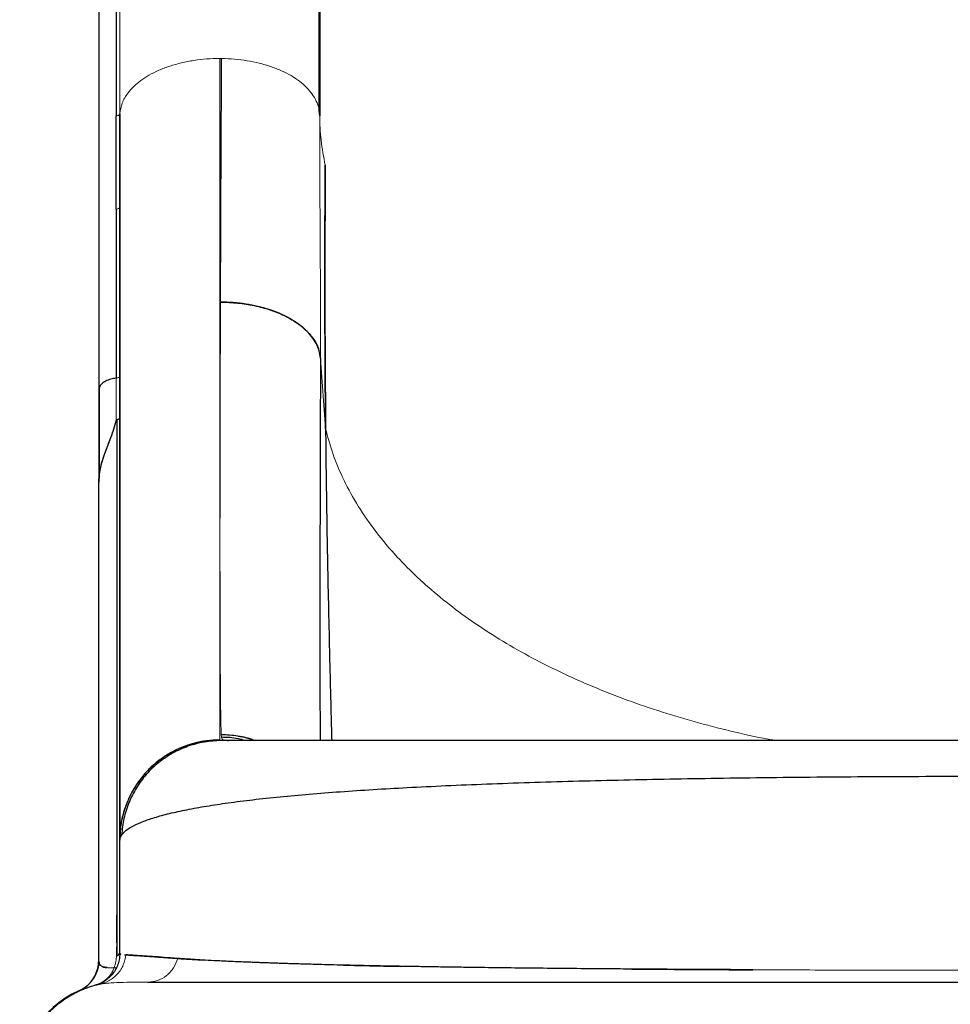
# Model space of a CAD drawing. Extents: x -65 to 653, y -33 to 565.
# Drawn here: x 498 to 512, y 200 to 215 of the extents above; entities that cross this region are included whole.
import ezdxf

# ---------------------------------------------------------------- set-up
doc = ezdxf.new("R2010")
doc.units = 0
doc.header["$LTSCALE"] = 0.125
doc.header["$MEASUREMENT"] = 0
doc.layers.add('CONTOUR', color=7, linetype='CONTINUOUS')

msp = doc.modelspace()

# ---------------------------------------------------------------- linework, layer by layer
at = {"layer": 'CONTOUR', "lineweight": 25}
for p, q in [((499.48551, 227.42593), (499.48551, 213.28589)), ((502.53015, 213.37258), (502.53015, 227.45523)), ((499.22511, 227.24913), (499.22511, 209.17471)), ((502.53671, 227.37087), (502.53671, 213.28831)), ((502.53671, 213.28831), (502.52685, 213.37245)), ((499.53671, 211.92217), (499.53773, 213.31993)), ((499.48463, 211.88682), (499.48463, 209.35143)), ((502.54835, 209.64648), (502.54837, 209.65235)), ((499.49195, 208.72596), (499.49195, 201.52845)), ((499.22421, 207.79109), (499.22421, 207.84178)), ((499.22421, 200.61708), (499.22421, 207.79109)), ((499.2253, 207.80514), (499.22529, 207.79109)), ((499.22529, 207.79109), (499.22529, 207.80486)), ((501.15216, 203.91526), (501.16932, 203.91451)), ((499.53671, 202.41754), (499.53671, 202.42395)), ((499.53671, 200.72554), (499.53671, 202.41754)), ((499.55575, 202.48089), (499.56475, 202.49701)), ((499.49195, 201.52845), (499.49195, 200.68951)), ((499.61046, 200.70003), (499.62979, 200.69877)), ((499.22781, 200.58568), (499.19721, 200.45187)), ((499.2119, 200.51747), (499.22421, 200.61657)), ((499.22111, 200.55255), (499.22529, 200.61711)), ((499.20515, 200.48177), (499.17226, 200.39868)), ((499.23514, 200.25842), (499.20869, 200.25275)), ((499.21164, 200.25346), (499.30973, 200.27998))]:
    msp.add_line(p, q, dxfattribs=at)
at = {"layer": 'CONTOUR', "lineweight": 18}
for p, q in [((499.53773, 213.31993), (499.53773, 227.45997)), ((501.06518, 214.14902), (501.03671, 214.14902)), ((501.04897, 210.4928), (501.05065, 210.94396)), ((502.54837, 209.65235), (502.62519, 208.59258)), ((499.48463, 208.71152), (499.48463, 209.35143)), ((501.03671, 203.92339), (501.05925, 203.91451)), ((501.06223, 203.96249), (501.06048, 204.00192))]:
    msp.add_line(p, q, dxfattribs=at)
at = {"layer": 'CONTOUR', "lineweight": 25, "flags": 128}
msp.add_lwpolyline([(499.48463, 211.88682), (499.48515, 212.6703), (499.48551, 213.28589)], dxfattribs=at)
at = {"layer": 'CONTOUR', "lineweight": 25}
for centre, radius, start, end in [((499.48814, 200.73789), 0.05011, 270.234224, 345.73583), ((498.72529, 200.61705), 0.5, 293.935815, 348.405226), ((499.53671, 198.78905), 1.5, 109.604883, 180)]:
    msp.add_arc(centre, radius, start, end, dxfattribs=at)
at = {"layer": 'CONTOUR', "lineweight": 18}
for points, knots in [([(499.53682, 213.31995), (499.54567, 213.37343), (499.56338, 213.48046), (499.64521, 213.61692), (499.74402, 213.72874), (499.84903, 213.81787), (499.97454, 213.9), (500.12054, 213.97292), (500.28465, 214.03517), (500.46143, 214.085), (500.64775, 214.1213), (500.84054, 214.14474), (500.97135, 214.14773), (501.03671, 214.14923)], [0, 0, 0, 0, 0.12184667, 0.24390532, 0.32534092, 0.40668181, 0.48791833, 0.57314965, 0.65850765, 0.74396649, 0.8294227, 0.9147743, 1, 1, 1, 1]), ([(501.03671, 214.14902), (501.03671, 213.83911), (501.03671, 213.21931), (501.03671, 212.33134), (501.03671, 211.64352), (501.03671, 211.2386), (501.03671, 211.09609), (501.03671, 211.05183), (501.03671, 211.00769), (501.03671, 210.95382), (501.03671, 210.88185), (501.03671, 210.64944), (501.03671, 210.27326), (501.03671, 209.74276), (501.03671, 209.20238), (501.03671, 208.65728), (501.03671, 208.12011), (501.03671, 207.59503), (501.03671, 207.08661), (501.03671, 206.61324), (501.03671, 206.17584), (501.03671, 205.77534), (501.03671, 205.41272), (501.03671, 205.08834), (501.03671, 204.80254), (501.03671, 204.55561), (501.03671, 204.34796), (501.03671, 204.17964), (501.03671, 204.05198), (501.03671, 203.96159), (501.03671, 203.93564), (501.03671, 203.92267)], [0, 0, 0, 0, 0.05118773, 0.10237271, 0.153554, 0.17474135, 0.17751591, 0.18029046, 0.183065, 0.18583955, 0.19047693, 0.19671965, 0.23016165, 0.26360449, 0.30341834, 0.34323388, 0.38305052, 0.42712112, 0.47119068, 0.51525814, 0.5593231, 0.60338618, 0.64744923, 0.69151441, 0.73558245, 0.77965297, 0.82372485, 0.86779665, 0.91186696, 0.9559348, 1, 1, 1, 1]), ([(502.52685, 213.37245), (502.52599, 213.38134), (502.52151, 213.42725), (502.48828, 213.50866), (502.4278, 213.6144), (502.34266, 213.71474), (502.23674, 213.80808), (502.11049, 213.89267), (501.96545, 213.96666), (501.80478, 214.02922), (501.63147, 214.07976), (501.44847, 214.11717), (501.25878, 214.14209), (501.1297, 214.14643), (501.06519, 214.1486)], [0, 0, 0, 0, 0.021377766, 0.110363619, 0.199431568, 0.288487781, 0.377436831, 0.466259612, 0.555079457, 0.644021719, 0.733070036, 0.822131135, 0.911112502, 1, 1, 1, 1]), ([(499.48551, 213.28589), (499.49307, 213.28722), (499.50837, 213.28992), (499.52448, 213.29911), (499.53509, 213.30931), (499.53685, 213.31642), (499.53773, 213.31993)], [0, 0, 0, 0, 0.27704135, 0.56036229, 0.78236965, 1, 1, 1, 1]), ([(502.54837, 209.65235), (502.5487, 209.87863), (502.54937, 210.33117), (502.54611, 211.0334), (502.54194, 211.75748), (502.53779, 212.50502), (502.53707, 213.02724), (502.53671, 213.28831)], [0, 0, 0, 0, 0.200197777, 0.400381511, 0.600400386, 0.80023029, 1, 1, 1, 1]), ([(502.53671, 213.28831), (502.54014, 213.16603), (502.54708, 212.91845), (502.59574, 212.67241), (502.62037, 212.54789)], [0, 0, 0, 0, 0.49390909, 1, 1, 1, 1]), ([(499.53671, 211.92217), (499.53559, 211.91757), (499.53333, 211.90825), (499.51952, 211.89749), (499.50305, 211.88982), (499.49072, 211.88781), (499.48463, 211.88682)], [0, 0, 0, 0, 0.27672738, 0.56043821, 0.78265367, 1, 1, 1, 1]), ([(501.04247, 205.74149), (501.04215, 205.88673), (501.04149, 206.1769), (501.04113, 206.6696), (501.04122, 207.20167), (501.0418, 207.77635), (501.04286, 208.39179), (501.0444, 209.04945), (501.04639, 209.74619), (501.04811, 210.24358), (501.04897, 210.49278)], [0, 0, 0, 0, 0.125668419, 0.251079938, 0.375995095, 0.500442825, 0.624774548, 0.749332961, 0.874406725, 1, 1, 1, 1]), ([(499.48463, 209.35143), (499.49154, 209.35262), (499.50553, 209.35502), (499.5219, 209.36366), (499.53402, 209.37436), (499.53582, 209.38267), (499.53671, 209.38678)], [0, 0, 0, 0, 0.24699454, 0.5, 0.75300546, 1, 1, 1, 1]), ([(502.62519, 208.59258), (502.65984, 208.46355), (502.72986, 208.20277), (502.89585, 207.81431), (503.10924, 207.42598), (503.37589, 207.04142), (503.67666, 206.68516), (504.00152, 206.35815), (504.34149, 206.06056), (504.71519, 205.77417), (505.12054, 205.50066), (505.5556, 205.24184), (506.01811, 204.99941), (506.50486, 204.77448), (507.01279, 204.56816), (507.539, 204.38177), (508.07954, 204.21517), (508.63213, 204.07089), (509.06537, 203.96987), (509.3182, 203.92534), (509.37973, 203.91451)], [0, 0, 0, 0, 0.061154743, 0.123600499, 0.187198541, 0.251832518, 0.317361355, 0.372527386, 0.428099868, 0.483980759, 0.540055689, 0.59621319, 0.652348822, 0.708355373, 0.764119181, 0.81952977, 0.874496504, 0.928922955, 0.982704407, 1, 1, 1, 1]), ([(501.06048, 204.00203), (501.05934, 204.03183), (501.05705, 204.09137), (501.05401, 204.22536), (501.05126, 204.39129), (501.04884, 204.59219), (501.04674, 204.82674), (501.04498, 205.09604), (501.04351, 205.39734), (501.04282, 205.62662), (501.04247, 205.74149)], [0, 0, 0, 0, 0.125678848, 0.251042592, 0.375948663, 0.50051564, 0.624991136, 0.749602513, 0.874554554, 1, 1, 1, 1]), ([(501.15474, 203.91654), (501.14074, 203.9173), (501.10417, 203.91929), (501.0715, 203.93391), (501.06532, 203.95321), (501.06223, 203.96286)], [0, 0, 0, 0, 0.23658582, 0.61829782, 1, 1, 1, 1]), ([(499.23515, 200.25843), (499.28439, 200.27327), (499.38546, 200.30374), (499.50983, 200.40787), (499.59963, 200.54337), (499.61915, 200.64781), (499.62866, 200.69869)], [0, 0, 0, 0, 0.24358561, 0.5, 0.75641439, 1, 1, 1, 1]), ([(499.48835, 200.68778), (499.48715, 200.65753), (499.48476, 200.59743), (499.46384, 200.53587), (499.45345, 200.50528)], [0, 0, 0, 0, 0.50320442, 1, 1, 1, 1]), ([(499.96061, 200.28905), (500.00901, 200.29374), (500.1084, 200.30338), (500.24323, 200.3812), (500.35171, 200.49704), (500.38904, 200.59624), (500.40722, 200.64454)], [0, 0, 0, 0, 0.24351396, 0.5, 0.75648604, 1, 1, 1, 1]), ([(499.45343, 200.50528), (499.4391, 200.4737), (499.4104, 200.41048), (499.34391, 200.33607), (499.27533, 200.2834), (499.2244, 200.26502), (499.20529, 200.25813)], [0, 0, 0, 0, 0.27712069, 0.55468602, 0.83292409, 1, 1, 1, 1]), ([(499.45343, 200.50528), (499.43341, 200.5051), (499.39372, 200.50474), (499.36231, 200.50617), (499.34674, 200.50688)], [0, 0, 0, 0, 0.504461695, 1, 1, 1, 1]), ([(499.45345, 200.50528), (499.45782, 200.50468), (499.46667, 200.50345), (499.47728, 200.50437), (499.48531, 200.50718), (499.48779, 200.51067), (499.489, 200.51239)], [0, 0, 0, 0, 0.24637266, 0.49995847, 0.75356605, 1, 1, 1, 1]), ([(509.03473, 200.47454), (509.26012, 200.47363), (509.71009, 200.4718), (510.39645, 200.46989), (511.08831, 200.46859), (511.78448, 200.4679), (512.34052, 200.4677), (512.6634, 200.46772), (512.75411, 200.46773)], [0, 0, 0, 0, 0.18584813, 0.37103341, 0.55683426, 0.74263134, 0.92769843, 1, 1, 1, 1]), ([(499.2783, 200.26412), (499.29702, 200.26694), (499.3476, 200.27454), (499.48857, 200.2824), (499.69158, 200.28839), (499.87078, 200.28883), (499.96061, 200.28905)], [0, 0, 0, 0, 0.16342736, 0.44158448, 0.7200827, 1, 1, 1, 1])]:
    msp.add_open_spline(points, degree=3, knots=knots, dxfattribs=at)
at = {"layer": 'CONTOUR', "lineweight": 25}
for points, knots in [([(501.05065, 210.94396), (501.05164, 211.19389), (501.05361, 211.69376), (501.05709, 212.48347), (501.06089, 213.2983), (501.06375, 213.86517), (501.06519, 214.1486)], [0, 0, 0, 0, 0.25000359, 0.500006, 0.75000493, 1, 1, 1, 1]), ([(499.53735, 213.31697), (499.53735, 213.11057), (499.53735, 212.66559), (499.53735, 212.01402), (499.53735, 211.3667), (499.53734, 210.7653), (499.53734, 210.21065), (499.53734, 209.70056), (499.53734, 209.2326), (499.53734, 208.80163), (499.53734, 208.40367), (499.53733, 208.03745), (499.53733, 207.7017), (499.53733, 207.39709), (499.53733, 207.12197), (499.53733, 206.87603), (499.53733, 206.65746), (499.53733, 206.46042), (499.53733, 206.27003), (499.53733, 206.07255), (499.53733, 205.8606), (499.53733, 205.63544), (499.53733, 205.40002), (499.53733, 205.15637), (499.53733, 204.90836), (499.53733, 204.65831), (499.53733, 204.40869), (499.53733, 204.16087), (499.53733, 203.91602), (499.53734, 203.67738), (499.53734, 203.44849), (499.53734, 203.23415), (499.53734, 203.03808), (499.53734, 202.8773), (499.53735, 202.74872), (499.53735, 202.64848), (499.53735, 202.56944), (499.53735, 202.51387), (499.53735, 202.498), (499.53735, 202.4907)], [0, 0, 0, 0, 0.03199331, 0.06897833, 0.10439876, 0.13825467, 0.1705465, 0.20074003, 0.22942635, 0.25660584, 0.28227855, 0.30686976, 0.32989852, 0.35136458, 0.37126768, 0.38960765, 0.40609847, 0.42108125, 0.4355213, 0.45142218, 0.46917639, 0.48850876, 0.50941909, 0.5319072, 0.55597293, 0.58114448, 0.60783791, 0.63605365, 0.66579233, 0.69763694, 0.73106123, 0.76606522, 0.80264858, 0.84081064, 0.87190269, 0.90396832, 0.93700708, 0.97101867, 1, 1, 1, 1]), ([(502.62037, 212.54789), (502.61816, 212.12077), (502.61373, 211.2661), (502.6152, 209.94669), (502.62186, 209.0437), (502.62519, 208.59258)], [0, 0, 0, 0, 0.33329122, 0.66691634, 1, 1, 1, 1]), ([(502.62519, 208.59258), (502.62258, 208.93156), (502.61737, 209.60949), (502.61428, 210.60751), (502.61481, 211.58896), (502.61852, 212.22824), (502.62038, 212.54789)], [0, 0, 0, 0, 0.25002011, 0.50001834, 0.75000861, 1, 1, 1, 1]), ([(499.53671, 202.43773), (499.53671, 202.44554), (499.53671, 202.46512), (499.53671, 202.53328), (499.53671, 202.63757), (499.53671, 202.77534), (499.53671, 202.94497), (499.53671, 203.16202), (499.53671, 203.43443), (499.53671, 203.77146), (499.53671, 204.15462), (499.53671, 204.5839), (499.53671, 205.03218), (499.53671, 205.48963), (499.53671, 205.94779), (499.53671, 206.43466), (499.53671, 206.95023), (499.53671, 207.49451), (499.53671, 208.09938), (499.53671, 208.76864), (499.53671, 209.50628), (499.53671, 210.27764), (499.53671, 211.08009), (499.53671, 211.64121), (499.53671, 211.92217)], [0, 0, 0, 0, 0.02774569, 0.06948187, 0.11116477, 0.15284769, 0.19458396, 0.23642667, 0.28782983, 0.33908512, 0.39029122, 0.4415471, 0.49295146, 0.53580135, 0.57853719, 0.62121599, 0.66389501, 0.70663151, 0.74948251, 0.79966695, 0.84971897, 0.89973046, 0.94979353, 1, 1, 1, 1]), ([(501.04897, 210.4928), (501.13533, 210.49013), (501.30809, 210.4848), (501.55891, 210.44364), (501.79439, 210.38074), (502.00797, 210.29552), (502.19072, 210.1908), (502.33948, 210.07031), (502.44735, 209.93805), (502.50749, 209.8407), (502.51856, 209.78777), (502.51951, 209.7832)], [0, 0, 0, 0, 0.12432026, 0.24868877, 0.37311557, 0.49742374, 0.62160047, 0.74374333, 0.86609932, 0.98842158, 1, 1, 1, 1]), ([(502.54837, 209.65235), (502.54328, 209.68924), (502.53312, 209.76299), (502.48693, 209.87167), (502.41936, 209.97654), (502.32919, 210.07551), (502.21873, 210.16703), (502.08945, 210.24965), (501.94306, 210.32181), (501.78229, 210.3825), (501.60972, 210.43086), (501.42803, 210.46555), (501.24011, 210.48775), (501.11267, 210.49111), (501.04897, 210.49278)], [0, 0, 0, 0, 0.08411071, 0.16814297, 0.25206362, 0.33584897, 0.41946575, 0.50287299, 0.58608609, 0.66914302, 0.75204625, 0.83480457, 0.91743126, 1, 1, 1, 1]), ([(502.54837, 209.65235), (502.54759, 209.43302), (502.54604, 208.99307), (502.54417, 208.36429), (502.54262, 207.75793), (502.54142, 207.1783), (502.54056, 206.6303), (502.54005, 206.11487), (502.53986, 205.63246), (502.54, 205.18169), (502.54047, 204.74364), (502.54138, 204.3309), (502.54221, 204.04967), (502.54285, 203.92492), (502.5429, 203.91451)], [0, 0, 0, 0, 0.08711698, 0.17475254, 0.26284058, 0.35132449, 0.4401553, 0.52767503, 0.61539634, 0.70325024, 0.79117078, 0.89108218, 0.99091083, 1, 1, 1, 1]), ([(499.48463, 209.35143), (499.45714, 209.34723), (499.40041, 209.33856), (499.32501, 209.30981), (499.2635, 209.26779), (499.23195, 209.22664), (499.23029, 209.20072), (499.22992, 209.19482)], [0, 0, 0, 0, 0.21168762, 0.4369314, 0.66267912, 0.92313801, 1, 1, 1, 1]), ([(499.22512, 209.17471), (499.22511, 209.1747), (499.22379, 209.17078), (499.22501, 209.16676), (499.22623, 209.16275)], [0, 0, 0, 0, 0.00280598, 1, 1, 1, 1]), ([(499.22564, 209.15759), (499.22544, 208.93179), (499.22504, 208.48086), (499.22465, 208.02079), (499.22445, 207.79109)], [0, 0, 0, 0, 0.50073393, 1, 1, 1, 1]), ([(499.22682, 209.19493), (499.22682, 208.96688), (499.22682, 208.52615), (499.22682, 208.06884), (499.22682, 207.84816)], [0, 0, 0, 0, 0.517446741, 1, 1, 1, 1]), ([(499.53577, 208.75928), (499.53507, 208.75562), (499.53364, 208.74828), (499.52377, 208.73854), (499.51001, 208.73042), (499.49796, 208.72744), (499.49195, 208.72595)], [0, 0, 0, 0, 0.24768457, 0.49789872, 0.74947798, 1, 1, 1, 1]), ([(499.22445, 207.79109), (499.22575, 207.82307), (499.22845, 207.88969), (499.24555, 207.99245), (499.27231, 208.10043), (499.31535, 208.22628), (499.3721, 208.37149), (499.43426, 208.53901), (499.4673, 208.65217), (499.48463, 208.71152)], [0, 0, 0, 0, 0.09614817, 0.20027862, 0.31072203, 0.42793915, 0.59904089, 0.78970323, 1, 1, 1, 1]), ([(499.22529, 207.79109), (499.22714, 207.83237), (499.23087, 207.91508), (499.25665, 208.03975), (499.29186, 208.15998), (499.33844, 208.28886), (499.39057, 208.4245), (499.44419, 208.56915), (499.47156, 208.66374), (499.48515, 208.71072)], [0, 0, 0, 0, 0.12404466, 0.24853934, 0.37921129, 0.49909941, 0.663519, 0.8329045, 1, 1, 1, 1]), ([(502.6252, 208.59258), (502.62734, 208.37765), (502.63163, 207.94736), (502.64145, 207.27431), (502.65356, 206.58537), (502.66802, 205.88237), (502.68597, 205.10979), (502.70234, 204.45376), (502.71417, 204.03192), (502.71747, 203.91451)], [0, 0, 0, 0, 0.14848282, 0.29726487, 0.44616243, 0.59498771, 0.74355602, 0.92862674, 1, 1, 1, 1]), ([(501.03671, 203.92364), (500.9714, 203.92104), (500.84065, 203.91584), (500.64792, 203.87502), (500.4616, 203.81179), (500.28481, 203.72498), (500.12067, 203.61653), (499.97234, 203.48749), (499.84319, 203.33932), (499.73468, 203.17536), (499.64785, 202.99875), (499.58459, 202.81259), (499.54375, 202.61996), (499.53848, 202.48926), (499.53585, 202.42395)], [0, 0, 0, 0, 0.08318659, 0.16652539, 0.24998587, 0.33345838, 0.41683233, 0.50007435, 0.58329706, 0.6666256, 0.75004562, 0.83346475, 0.91678911, 1, 1, 1, 1]), ([(501.03671, 203.92339), (500.94884, 203.91877), (500.77303, 203.90951), (500.51763, 203.83714), (500.27834, 203.72467), (500.06224, 203.57175), (499.87745, 203.38466), (499.72863, 203.16962), (499.61999, 202.93386), (499.55011, 202.68282), (499.54118, 202.51022), (499.53671, 202.42395)], [0, 0, 0, 0, 0.11197869, 0.22401927, 0.33604273, 0.44802168, 0.55995458, 0.66994264, 0.77997212, 0.89001646, 1, 1, 1, 1]), ([(501.05925, 203.91451), (500.97465, 203.91014), (500.80534, 203.90139), (500.55885, 203.8336), (500.32641, 203.72939), (500.11453, 203.58732), (499.93173, 203.4117), (499.78251, 203.20838), (499.6696, 202.98475), (499.59108, 202.74585), (499.57352, 202.57992), (499.56475, 202.49701)], [0, 0, 0, 0, 0.11192702, 0.22400981, 0.33612425, 0.4480766, 0.55989447, 0.6698652, 0.77998557, 0.89006817, 1, 1, 1, 1]), ([(524.01417, 203.91451), (523.99408, 203.91451), (523.95389, 203.91451), (523.83298, 203.91451), (523.66905, 203.91451), (523.4594, 203.91451), (523.20601, 203.91451), (522.90913, 203.91451), (522.57096, 203.91451), (522.19278, 203.91451), (521.77769, 203.91451), (521.32815, 203.91451), (520.84598, 203.91451), (520.33135, 203.91451), (519.78708, 203.91451), (519.2154, 203.91451), (518.61986, 203.91451), (518.00284, 203.91451), (517.36638, 203.91451), (516.71145, 203.91451), (516.04113, 203.91451), (515.35817, 203.91451), (514.66568, 203.91451), (513.96589, 203.91451), (513.26088, 203.91451), (512.55159, 203.91451), (511.84106, 203.91451), (511.13239, 203.91451), (510.42919, 203.91451), (509.73394, 203.91451), (509.04924, 203.91451), (508.37819, 203.91451), (507.72291, 203.91451), (507.08575, 203.91451), (506.46749, 203.91451), (505.87076, 203.91451), (505.29867, 203.91451), (504.75382, 203.91451), (504.23794, 203.91451), (503.75324, 203.91451), (503.30185, 203.91451), (502.8858, 203.91451), (502.50796, 203.91451), (502.16933, 203.91451), (501.87124, 203.91451), (501.61583, 203.91451), (501.40488, 203.91451), (501.24035, 203.91451), (501.11954, 203.91451), (501.07936, 203.91451), (501.05925, 203.91451)], [0, 0, 0, 0, 0.02083061, 0.04166966, 0.06261215, 0.08329774, 0.1040169, 0.12485987, 0.14568217, 0.16651918, 0.18745678, 0.20816403, 0.22889162, 0.24972085, 0.27056864, 0.29139507, 0.31227883, 0.33303512, 0.35379267, 0.37462781, 0.39547693, 0.41628121, 0.43711588, 0.45790779, 0.47868748, 0.49952948, 0.52047345, 0.54135657, 0.56225468, 0.5831664, 0.60401311, 0.62487033, 0.645686, 0.6664544, 0.68725197, 0.70816717, 0.72898248, 0.74977663, 0.77066048, 0.79147692, 0.81230777, 0.83321457, 0.85399581, 0.87473747, 0.89570207, 0.91656165, 0.93740721, 0.95830659, 0.97913902, 1, 1, 1, 1]), ([(501.56085, 203.91451), (501.55894, 203.91536), (501.48036, 203.95041), (501.31151, 203.9868), (501.14412, 203.99695), (501.06048, 204.00203)], [0, 0, 0, 0, 0.01227593, 0.50648961, 1, 1, 1, 1]), ([(501.41653, 203.91451), (501.38219, 203.92434), (501.267, 203.95732), (501.14668, 203.96057), (501.06223, 203.96286)], [0, 0, 0, 0, 0.29803722, 1, 1, 1, 1]), ([(501.31213, 203.98014), (501.31337, 203.98003), (501.39965, 203.97263), (501.48208, 203.94336), (501.56333, 203.91451)], [0, 0, 0, 0, 0.01438197, 1, 1, 1, 1]), ([(499.56475, 202.49701), (499.58512, 202.52074), (499.62576, 202.56811), (499.7393, 202.6371), (499.88994, 202.70364), (500.08084, 202.76724), (500.30936, 202.82758), (500.57404, 202.88429), (500.87226, 202.93709), (501.20711, 202.98671), (501.57952, 203.03308), (501.99001, 203.07628), (502.4315, 203.11573), (502.90098, 203.15153), (503.39543, 203.18384), (503.92861, 203.21372), (504.50246, 203.24122), (505.1192, 203.26629), (505.75969, 203.28838), (506.42012, 203.30762), (507.09673, 203.3242), (507.78824, 203.33831), (508.51812, 203.35056), (509.28745, 203.36081), (510.09381, 203.36891), (510.90912, 203.37462), (511.73008, 203.37798), (512.52899, 203.37903), (513.30179, 203.37802), (514.0449, 203.37518), (514.78158, 203.37045), (515.51199, 203.36378), (516.23598, 203.35507), (516.95096, 203.34422), (517.67592, 203.3307), (518.40508, 203.31415), (519.13457, 203.29404), (519.84128, 203.2706), (520.52332, 203.24345), (521.14793, 203.21368), (521.7149, 203.18165), (522.22668, 203.14776), (522.70991, 203.11017), (523.16363, 203.06847), (523.58624, 203.02244), (523.97311, 202.97189), (524.3247, 202.91722), (524.52436, 202.87713), (524.62408, 202.85711)], [0, 0, 0, 0, 0.020083803, 0.04007331, 0.059972667, 0.079871713, 0.099792284, 0.119662119, 0.139422111, 0.159040313, 0.179518039, 0.200010696, 0.220519602, 0.240989271, 0.261322603, 0.281533803, 0.303535408, 0.325583789, 0.347671023, 0.369677403, 0.391557362, 0.413344883, 0.435151702, 0.459229297, 0.483369294, 0.507440204, 0.531501306, 0.555598188, 0.577473819, 0.599254137, 0.62095187, 0.642668529, 0.664496837, 0.686441884, 0.708378698, 0.732429372, 0.756434018, 0.780537278, 0.804818127, 0.829203915, 0.850367343, 0.871491063, 0.892653285, 0.913962444, 0.935428582, 0.956987518, 0.9785161, 1, 1, 1, 1]), ([(499.58691, 202.51947), (499.57401, 202.50538), (499.54255, 202.47104), (499.53888, 202.43739), (499.53671, 202.41754)], [0, 0, 0, 0, 0.41011208, 1, 1, 1, 1]), ([(499.53671, 202.42395), (499.53756, 202.43606), (499.53865, 202.45157), (499.54989, 202.47063), (499.55235, 202.47481)], [0, 0, 0, 0, 0.780520576, 1, 1, 1, 1]), ([(499.49195, 201.40651), (499.49186, 201.3784), (499.49152, 201.2786), (499.489, 201.1093), (499.49208, 200.89855), (499.49093, 200.7587), (499.49034, 200.68806)], [0, 0, 0, 0, 0.1173614, 0.41665891, 0.70534114, 1, 1, 1, 1]), ([(499.53809, 200.71981), (499.53669, 200.69373), (499.53384, 200.64062), (499.51329, 200.56179), (499.48015, 200.48544), (499.43391, 200.41501), (499.37667, 200.3535), (499.31095, 200.30353), (499.24022, 200.26526), (499.19021, 200.25006), (499.16568, 200.2426)], [0, 0, 0, 0, 0.12021349, 0.24478322, 0.37238624, 0.50146169, 0.63032891, 0.75732928, 0.8809638, 1, 1, 1, 1]), ([(499.49195, 200.68951), (499.49796, 200.69107), (499.51001, 200.69419), (499.52377, 200.70251), (499.53364, 200.71246), (499.53507, 200.71994), (499.53577, 200.72366)], [0, 0, 0, 0, 0.2505221, 0.50210162, 0.75231581, 1, 1, 1, 1]), ([(499.53671, 200.72543), (499.53686, 200.72404), (499.53713, 200.72136), (499.53926, 200.71787), (499.54229, 200.71486), (499.54613, 200.71233), (499.55, 200.71035), (499.55286, 200.70927), (499.55398, 200.70885)], [0, 0, 0, 0, 0.20864777, 0.40319549, 0.58353695, 0.74957366, 0.90121487, 1, 1, 1, 1]), ([(500.40722, 200.64454), (500.33746, 200.64979), (500.19818, 200.66027), (500.02235, 200.67306), (499.86318, 200.68423), (499.72578, 200.69331), (499.66107, 200.6969), (499.62865, 200.69869)], [0, 0, 0, 0, 0.18708407, 0.37354964, 0.55977884, 0.77947419, 1, 1, 1, 1]), ([(499.62975, 200.69844), (499.63903, 200.69794), (499.65787, 200.69692), (499.69154, 200.69495), (499.72936, 200.69263), (499.77102, 200.68998), (499.81635, 200.68699), (499.86649, 200.68362), (499.92289, 200.67974), (499.9867, 200.67527), (500.05935, 200.6701), (500.13595, 200.66458), (500.21757, 200.65861), (500.30514, 200.65216), (500.37194, 200.64718), (500.40723, 200.64455)], [0, 0, 0, 0, 0.06859753, 0.13939523, 0.21241915, 0.28341942, 0.3527932, 0.42497521, 0.50000332, 0.57803717, 0.66141597, 0.75022909, 0.82359835, 0.90679768, 1, 1, 1, 1]), ([(500.40724, 200.64459), (500.47686, 200.63961), (500.59711, 200.63103), (500.73704, 200.62295), (500.79595, 200.61955)], [0, 0, 0, 0, 0.57902895, 1, 1, 1, 1]), ([(501.74798, 200.57711), (501.7375, 200.57749), (501.71248, 200.57839), (501.66835, 200.58), (501.61091, 200.58214), (501.53981, 200.58485), (501.45575, 200.58816), (501.35256, 200.5924), (501.24376, 200.59709), (501.1361, 200.602), (501.04138, 200.60655), (500.91989, 200.61266), (500.7806, 200.62021), (500.63307, 200.62906), (500.5108, 200.63704), (500.44011, 200.64215), (500.40745, 200.64452)], [0, 0, 0, 0, 0.01934719, 0.04617174, 0.08222631, 0.12751024, 0.18202285, 0.24576349, 0.33273215, 0.40478687, 0.47329834, 0.53886742, 0.67694182, 0.79982143, 0.90750712, 1, 1, 1, 1]), ([(499.22421, 200.58511), (499.22421, 200.58764), (499.22421, 200.61547), (499.22421, 200.61629), (499.22421, 200.61703)], [0, 0, 0, 0, 0.09105479, 1, 1, 1, 1]), ([(499.34703, 200.50806), (499.32517, 200.51125), (499.29222, 200.51607), (499.26438, 200.52797), (499.24288, 200.54383), (499.22776, 200.57104), (499.22611, 200.60094), (499.22529, 200.61575)], [0, 0, 0, 0, 0.247690533, 0.373270626, 0.500767867, 0.752655388, 1, 1, 1, 1]), ([(499.27205, 200.52558), (499.27874, 200.52172), (499.29585, 200.51182), (499.32747, 200.50875), (499.34674, 200.50688)], [0, 0, 0, 0, 0.39058662, 1, 1, 1, 1]), ([(504.90633, 200.50814), (504.82564, 200.50924), (504.65993, 200.51149), (504.41074, 200.51515), (504.15382, 200.51917), (503.89052, 200.52359), (503.61498, 200.52856), (503.34092, 200.53393), (503.08208, 200.53944), (502.85456, 200.54468), (502.65614, 200.54958), (502.48346, 200.55413), (502.35029, 200.55785), (502.24544, 200.56091), (502.1611, 200.56344), (502.07583, 200.56608), (501.99185, 200.56877), (501.90919, 200.57151), (501.82775, 200.57428), (501.77457, 200.57617), (501.74798, 200.57711)], [0, 0, 0, 0, 0.06547655, 0.134472507, 0.206988888, 0.283026594, 0.36261902, 0.451738188, 0.533528585, 0.606573225, 0.672579916, 0.731549066, 0.783481232, 0.812357539, 0.843633647, 0.874908822, 0.906183046, 0.937456313, 0.968728626, 1, 1, 1, 1]), ([(502.89148, 200.5439), (503.03929, 200.54058), (503.31348, 200.53443), (503.61456, 200.52874), (503.75333, 200.52612)], [0, 0, 0, 0, 0.53906666, 1, 1, 1, 1]), ([(509.03467, 200.47484), (508.93641, 200.47527), (508.72238, 200.4762), (508.37551, 200.47788), (507.9968, 200.47993), (507.60697, 200.48232), (507.22828, 200.4849), (506.80139, 200.48812), (506.33228, 200.49213), (505.82849, 200.49708), (505.35306, 200.50236), (505.05277, 200.50625), (504.90633, 200.50814)], [0, 0, 0, 0, 0.066421149, 0.144679119, 0.236825331, 0.327563576, 0.41689445, 0.504817679, 0.634055145, 0.760121238, 0.883014019, 1, 1, 1, 1]), ([(507.21907, 200.48501), (507.27988, 200.4846), (507.53736, 200.48283), (508.0055, 200.47989), (508.55097, 200.47676), (508.89723, 200.47517), (509.03473, 200.47454)], [0, 0, 0, 0, 0.10420202, 0.44125838, 0.77812777, 1, 1, 1, 1]), ([(498.92734, 200.15969), (498.95833, 200.17576), (499.02156, 200.20855), (499.10101, 200.28275), (499.16774, 200.37338), (499.19174, 200.44496), (499.20399, 200.48149)], [0, 0, 0, 0, 0.23815172, 0.4858445, 0.73761351, 1, 1, 1, 1]), ([(499.27798, 200.26573), (499.25937, 200.26204), (499.22474, 200.25519), (499.16393, 200.23957), (499.10031, 200.22037), (499.02975, 200.19562), (498.9546, 200.16551), (498.87502, 200.12834), (498.7849, 200.07916), (498.68325, 200.01353), (498.56665, 199.92303), (498.45447, 199.81458), (498.35165, 199.69108), (498.26348, 199.56059), (498.18346, 199.4087), (498.11809, 199.237), (498.07072, 199.04903), (498.06024, 198.91764), (498.05491, 198.85081)], [0, 0, 0, 0, 0.06146012, 0.1143163, 0.15688727, 0.19219264, 0.22645875, 0.26680108, 0.31389657, 0.36781021, 0.43363368, 0.5171791, 0.58245864, 0.65492836, 0.73393941, 0.81858992, 0.9077297, 1, 1, 1, 1]), ([(499.96061, 200.28905), (500.02399, 200.28905), (500.15042, 200.28905), (500.38606, 200.28905), (500.65458, 200.28905), (500.95927, 200.28905), (501.29926, 200.28905), (501.67416, 200.28905), (502.08142, 200.28905), (502.51946, 200.28905), (502.98637, 200.28905), (503.48217, 200.28905), (504.00682, 200.28905), (504.5596, 200.28905), (505.13682, 200.28905), (505.73546, 200.28905), (506.35272, 200.28905), (506.98859, 200.28905), (507.64304, 200.28905), (508.31501, 200.28905), (509.00027, 200.28905), (509.69492, 200.28905), (510.39591, 200.28905), (511.1032, 200.28905), (511.81679, 200.28905), (512.53477, 200.28905), (513.25288, 200.28905), (513.96687, 200.28905), (514.67432, 200.28905), (515.3752, 200.28905), (516.0695, 200.28905), (516.75469, 200.28905), (517.42687, 200.28905), (518.08185, 200.28905), (518.71799, 200.28905), (519.33527, 200.28905), (519.93368, 200.28905), (520.51066, 200.28905), (521.06328, 200.28905), (521.58801, 200.28905), (522.08398, 200.28905), (522.55116, 200.28905), (522.98954, 200.28905), (523.397, 200.28905), (523.7719, 200.28905), (524.11171, 200.28905), (524.41641, 200.28905), (524.68512, 200.28905), (524.92111, 200.28905), (525.04787, 200.28905), (525.11144, 200.28905)], [0, 0, 0, 0, 0.02075161, 0.04139092, 0.06197926, 0.08257843, 0.10325012, 0.12405537, 0.14495858, 0.16573905, 0.18645938, 0.20718269, 0.22797212, 0.24889017, 0.26991547, 0.2908065, 0.31162652, 0.33243941, 0.35330914, 0.37429915, 0.39537298, 0.41631209, 0.43718008, 0.4580412, 0.47895977, 0.49999957, 0.52105854, 0.54198854, 0.56285321, 0.58371681, 0.60464356, 0.62569716, 0.64670932, 0.66759259, 0.68841029, 0.70922632, 0.73010464, 0.75110859, 0.77202286, 0.79281077, 0.81353471, 0.83425762, 0.85504249, 0.87595172, 0.89672123, 0.91737079, 0.93796169, 0.95855576, 0.97921479, 1, 1, 1, 1])]:
    msp.add_open_spline(points, degree=3, knots=knots, dxfattribs=at)

doc.saveas('drawing.dxf')
